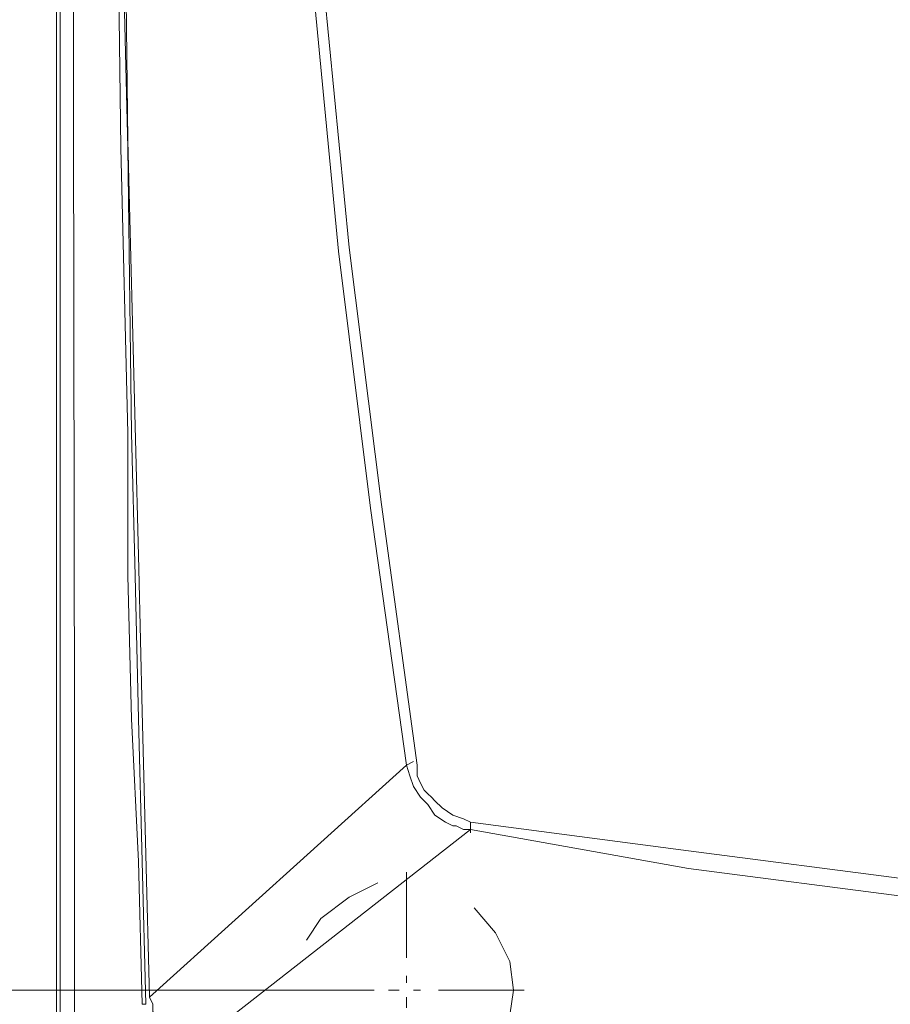
# Model space of a CAD drawing. Units: millimetres. Extents: x -106 to 114, y -113 to 106.
# Drawn here: x -33 to -24, y -68 to -58 of the extents above; entities that cross this region are included whole.
import ezdxf

# ---------------------------------------------------------------- set-up
doc = ezdxf.new("R2010")
doc.units = ezdxf.units.MM
doc.header["$MEASUREMENT"] = 0
doc.layers.add('Vrstva 1', color=7, linetype='Continuous')

msp = doc.modelspace()

# ---------------------------------------------------------------- linework, layer by layer
at = {"layer": 'Vrstva 1', "lineweight": 15}
for points in [[(-32.3794, -68.5023), (-32.3794, -68.5023), (-32.3794, -43.3877), (-32.3794, -43.3877)], [(-32.3794, -43.4558), (-32.3794, -43.4558), (-32.3794, -68.8102), (-32.3794, -68.8102)], [(-32.3452, -68.3998), (-32.3452, -68.3998), (-32.3452, -43.4559), (-32.3452, -43.4559)], [(-31.4898, -67.7839), (-31.4898, -67.7839), (-29.026, -65.5596), (-29.026, -65.5596)], [(-28.9577, -65.5256), (-28.9577, -65.5256), (-29.0261, -65.5598), (-29.0261, -65.5598)], [(-28.4104, -66.1073), (-28.4104, -66.1073), (-28.4104, -66.2099), (-28.4104, -66.2099)], [(-31.0792, -68.2627), (-31.0792, -68.2627), (-28.4104, -66.1753), (-28.4104, -66.1753)], [(-29.0263, -67.4077), (-29.0263, -67.4077), (-29.0263, -66.5864), (-29.0263, -66.5864)], [(-29.3, -66.6889), (-29.3, -66.6889), (-29.5737, -66.8258), (-29.5737, -66.8258)], [(-29.5737, -66.826), (-29.5737, -66.826), (-29.8475, -67.0309), (-29.8475, -67.0309)], [(-28.1708, -67.1681), (-28.1708, -67.1681), (-28.3761, -66.9285), (-28.3761, -66.9285)], [(-29.8475, -67.031), (-29.8475, -67.031), (-29.9844, -67.2363), (-29.9844, -67.2363)], [(-28.0339, -67.4419), (-28.0339, -67.4419), (-28.1708, -67.1681), (-28.1708, -67.1681)], [(-27.9997, -67.7156), (-27.9997, -67.7156), (-28.034, -67.4418), (-28.034, -67.4418)], [(-29.0263, -67.6469), (-29.0263, -67.6469), (-29.0263, -67.5785), (-29.0263, -67.5785)], [(-34.843, -67.7156), (-34.843, -67.7156), (-30.1895, -67.7156), (-30.1895, -67.7156)], [(-29.3341, -67.7156), (-29.3341, -67.7156), (-30.1896, -67.7156), (-30.1896, -67.7156)], [(-29.0946, -67.7156), (-29.0946, -67.7156), (-29.1972, -67.7156), (-29.1972, -67.7156)], [(-28.8893, -67.7156), (-28.8893, -67.7156), (-28.9578, -67.7156), (-28.9578, -67.7156)], [(-27.8971, -67.7156), (-27.8971, -67.7156), (-28.7183, -67.7156), (-28.7183, -67.7156)], [(-28.0339, -67.9548), (-28.0339, -67.9548), (-27.9997, -67.7156), (-27.9997, -67.7156)], [(-31.524, -67.8522), (-31.524, -67.8522), (-31.5582, -67.8522), (-31.5582, -67.8522)], [(-29.0263, -67.8864), (-29.0263, -67.8864), (-29.0263, -67.7838), (-29.0263, -67.7838)]]:
    msp.add_open_spline(points, degree=3, dxfattribs=at)
for points, knots in [([(-32.2425, -43.4558), (-32.2425, -43.4558), (-32.2083, -65.2176), (-32.2083, -65.2176), (-32.2083, -65.2176), (-32.2083, -65.2176), (-32.2083, -68.3996), (-32.2083, -68.3996)], [0, 0, 0, 0, 0.333333, 0.333333, 0.333333, 0.333333, 1, 1, 1, 1]), ([(-30.5317, -45.7141), (-30.5317, -45.7141), (-30.4974, -48.1779), (-30.4974, -48.1779), (-30.4974, -48.1779), (-30.4974, -48.1779), (-30.429, -50.6752), (-30.429, -50.6752), (-30.429, -50.6752), (-30.429, -50.6752), (-30.2921, -53.1733), (-30.2921, -53.1733), (-30.2921, -53.1733), (-30.2921, -53.1733), (-30.1214, -55.6374), (-30.1214, -55.6374), (-30.1214, -55.6374), (-30.1214, -55.6374), (-29.9157, -58.1347), (-29.9157, -58.1347), (-29.9157, -58.1347), (-29.9157, -58.1347), (-29.6762, -60.6328), (-29.6762, -60.6328), (-29.6762, -60.6328), (-29.6762, -60.6328), (-29.3686, -63.0962), (-29.3686, -63.0962), (-29.3686, -63.0962), (-29.3686, -63.0962), (-29.0264, -65.5596), (-29.0264, -65.5596)], [0, 0, 0, 0, 0.111111, 0.111111, 0.111111, 0.111111, 0.222222, 0.222222, 0.222222, 0.222222, 0.333333, 0.333333, 0.333333, 0.333333, 0.444444, 0.444444, 0.444444, 0.444444, 0.555556, 0.555556, 0.555556, 0.555556, 0.666667, 0.666667, 0.666667, 0.666667, 0.777778, 0.777778, 0.777778, 0.777778, 1, 1, 1, 1]), ([(-30.3948, -45.7141), (-30.3948, -45.7141), (-30.3606, -48.1779), (-30.3606, -48.1779), (-30.3606, -48.1779), (-30.3606, -48.1779), (-30.2921, -50.6752), (-30.2921, -50.6752), (-30.2921, -50.6752), (-30.2921, -50.6752), (-30.1553, -53.1733), (-30.1553, -53.1733), (-30.1553, -53.1733), (-30.1553, -53.1733), (-30.0184, -55.6374), (-30.0184, -55.6374), (-30.0184, -55.6374), (-30.0184, -55.6374), (-29.8131, -58.1347), (-29.8131, -58.1347), (-29.8131, -58.1347), (-29.8131, -58.1347), (-29.5739, -60.5985), (-29.5739, -60.5985), (-29.5739, -60.5985), (-29.5739, -60.5985), (-29.2659, -63.0616), (-29.2659, -63.0616), (-29.2659, -63.0616), (-29.2659, -63.0616), (-28.9237, -65.5596), (-28.9237, -65.5596)], [0, 0, 0, 0, 0.111111, 0.111111, 0.111111, 0.111111, 0.222222, 0.222222, 0.222222, 0.222222, 0.333333, 0.333333, 0.333333, 0.333333, 0.444444, 0.444444, 0.444444, 0.444444, 0.555556, 0.555556, 0.555556, 0.555556, 0.666667, 0.666667, 0.666667, 0.666667, 0.777778, 0.777778, 0.777778, 0.777778, 1, 1, 1, 1]), ([(-31.5581, -67.8522), (-31.5581, -67.8522), (-31.5924, -66.4835), (-31.5924, -66.4835), (-31.5924, -66.4835), (-31.5924, -66.4835), (-31.6608, -65.115), (-31.6608, -65.115), (-31.6608, -65.115), (-31.6608, -65.115), (-31.695, -63.7463), (-31.695, -63.7463), (-31.695, -63.7463), (-31.695, -63.7463), (-31.695, -62.3778), (-31.695, -62.3778), (-31.695, -62.3778), (-31.695, -62.3778), (-31.7635, -59.6406), (-31.7635, -59.6406), (-31.7635, -59.6406), (-31.7635, -59.6406), (-31.7977, -56.9027), (-31.7977, -56.9027), (-31.7977, -56.9027), (-31.7977, -56.9027), (-31.8319, -54.1659), (-31.8319, -54.1659), (-31.8319, -54.1659), (-31.8319, -54.1659), (-31.8661, -51.4283), (-31.8661, -51.4283), (-31.8661, -51.4283), (-31.8661, -51.4283), (-31.8661, -48.6911), (-31.8661, -48.6911), (-31.8661, -48.6911), (-31.8661, -48.6911), (-31.9003, -45.9539), (-31.9003, -45.9539)], [0, 0, 0, 0, 0.090909, 0.090909, 0.090909, 0.090909, 0.181818, 0.181818, 0.181818, 0.181818, 0.272727, 0.272727, 0.272727, 0.272727, 0.363636, 0.363636, 0.363636, 0.363636, 0.454545, 0.454545, 0.454545, 0.454545, 0.545455, 0.545455, 0.545455, 0.545455, 0.636364, 0.636364, 0.636364, 0.636364, 0.727273, 0.727273, 0.727273, 0.727273, 0.818182, 0.818182, 0.818182, 0.818182, 1, 1, 1, 1]), ([(-31.524, -67.8522), (-31.524, -67.8522), (-31.5582, -66.4835), (-31.5582, -66.4835), (-31.5582, -66.4835), (-31.5582, -66.4835), (-31.5924, -65.115), (-31.5924, -65.115), (-31.5924, -65.115), (-31.5924, -65.115), (-31.6267, -63.7463), (-31.6267, -63.7463), (-31.6267, -63.7463), (-31.6267, -63.7463), (-31.6609, -62.3778), (-31.6609, -62.3778), (-31.6609, -62.3778), (-31.6609, -62.3778), (-31.6951, -59.6406), (-31.6951, -59.6406), (-31.6951, -59.6406), (-31.6951, -59.6406), (-31.7635, -56.9027), (-31.7635, -56.9027), (-31.7635, -56.9027), (-31.7635, -56.9027), (-31.7978, -54.1659), (-31.7978, -54.1659), (-31.7978, -54.1659), (-31.7978, -54.1659), (-31.7978, -51.4283), (-31.7978, -51.4283), (-31.7978, -51.4283), (-31.7978, -51.4283), (-31.832, -48.6911), (-31.832, -48.6911), (-31.832, -48.6911), (-31.832, -48.6911), (-31.832, -45.9539), (-31.832, -45.9539)], [0, 0, 0, 0, 0.090909, 0.090909, 0.090909, 0.090909, 0.181818, 0.181818, 0.181818, 0.181818, 0.272727, 0.272727, 0.272727, 0.272727, 0.363636, 0.363636, 0.363636, 0.363636, 0.454545, 0.454545, 0.454545, 0.454545, 0.545455, 0.545455, 0.545455, 0.545455, 0.636364, 0.636364, 0.636364, 0.636364, 0.727273, 0.727273, 0.727273, 0.727273, 0.818182, 0.818182, 0.818182, 0.818182, 1, 1, 1, 1]), ([(-31.8319, -45.9537), (-31.8319, -45.9537), (-31.7976, -48.6913), (-31.7976, -48.6913), (-31.7976, -48.6913), (-31.7976, -48.6913), (-31.7976, -51.3939), (-31.7976, -51.3939), (-31.7976, -51.3939), (-31.7976, -51.3939), (-31.7634, -54.1314), (-31.7634, -54.1314), (-31.7634, -54.1314), (-31.7634, -54.1314), (-31.7292, -56.869), (-31.7292, -56.869), (-31.7292, -56.869), (-31.7292, -56.869), (-31.695, -59.5716), (-31.695, -59.5716), (-31.695, -59.5716), (-31.695, -59.5716), (-31.6265, -62.3092), (-31.6265, -62.3092), (-31.6265, -62.3092), (-31.6265, -62.3092), (-31.5923, -63.678), (-31.5923, -63.678), (-31.5923, -63.678), (-31.5923, -63.678), (-31.5581, -65.0464), (-31.5581, -65.0464), (-31.5581, -65.0464), (-31.5581, -65.0464), (-31.5239, -66.4152), (-31.5239, -66.4152), (-31.5239, -66.4152), (-31.5239, -66.4152), (-31.4897, -67.7836), (-31.4897, -67.7836)], [0, 0, 0, 0, 0.090909, 0.090909, 0.090909, 0.090909, 0.181818, 0.181818, 0.181818, 0.181818, 0.272727, 0.272727, 0.272727, 0.272727, 0.363636, 0.363636, 0.363636, 0.363636, 0.454545, 0.454545, 0.454545, 0.454545, 0.545455, 0.545455, 0.545455, 0.545455, 0.636364, 0.636364, 0.636364, 0.636364, 0.727273, 0.727273, 0.727273, 0.727273, 0.818182, 0.818182, 0.818182, 0.818182, 1, 1, 1, 1]), ([(-29.0263, -65.5598), (-29.0263, -65.5598), (-28.992, -65.6624), (-28.992, -65.6624), (-28.992, -65.6624), (-28.992, -65.6624), (-28.9578, -65.7651), (-28.9578, -65.7651), (-28.9578, -65.7651), (-28.9578, -65.7651), (-28.8894, -65.8677), (-28.8894, -65.8677), (-28.8894, -65.8677), (-28.8894, -65.8677), (-28.8209, -65.9362), (-28.8209, -65.9362), (-28.8209, -65.9362), (-28.8209, -65.9362), (-28.7525, -66.0388), (-28.7525, -66.0388), (-28.7525, -66.0388), (-28.7525, -66.0388), (-28.6498, -66.1073), (-28.6498, -66.1073), (-28.6498, -66.1073), (-28.6498, -66.1073), (-28.5814, -66.1415), (-28.5814, -66.1415), (-28.5814, -66.1415), (-28.5814, -66.1415), (-28.5472, -66.1415), (-28.5472, -66.1415), (-28.5472, -66.1415), (-28.5472, -66.1415), (-28.4787, -66.1757), (-28.4787, -66.1757), (-28.4787, -66.1757), (-28.4787, -66.1757), (-28.4103, -66.1757), (-28.4103, -66.1757)], [0, 0, 0, 0, 0.090909, 0.090909, 0.090909, 0.090909, 0.181818, 0.181818, 0.181818, 0.181818, 0.272727, 0.272727, 0.272727, 0.272727, 0.363636, 0.363636, 0.363636, 0.363636, 0.454545, 0.454545, 0.454545, 0.454545, 0.545455, 0.545455, 0.545455, 0.545455, 0.636364, 0.636364, 0.636364, 0.636364, 0.727273, 0.727273, 0.727273, 0.727273, 0.818182, 0.818182, 0.818182, 0.818182, 1, 1, 1, 1]), ([(-28.9235, -65.5598), (-28.9235, -65.5598), (-28.9235, -65.6624), (-28.9235, -65.6624), (-28.9235, -65.6624), (-28.9235, -65.6624), (-28.8893, -65.7309), (-28.8893, -65.7309), (-28.8893, -65.7309), (-28.8893, -65.7309), (-28.8551, -65.7993), (-28.8551, -65.7993), (-28.8551, -65.7993), (-28.8551, -65.7993), (-28.8209, -65.8335), (-28.8209, -65.8335), (-28.8209, -65.8335), (-28.8209, -65.8335), (-28.7867, -65.8677), (-28.7867, -65.8677), (-28.7867, -65.8677), (-28.7867, -65.8677), (-28.7524, -65.9019), (-28.7524, -65.9019), (-28.7524, -65.9019), (-28.7524, -65.9019), (-28.684, -65.9704), (-28.684, -65.9704), (-28.684, -65.9704), (-28.684, -65.9704), (-28.5813, -66.0388), (-28.5813, -66.0388), (-28.5813, -66.0388), (-28.5813, -66.0388), (-28.4787, -66.073), (-28.4787, -66.073), (-28.4787, -66.073), (-28.4787, -66.073), (-28.4106, -66.1073), (-28.4106, -66.1073)], [0, 0, 0, 0, 0.090909, 0.090909, 0.090909, 0.090909, 0.181818, 0.181818, 0.181818, 0.181818, 0.272727, 0.272727, 0.272727, 0.272727, 0.363636, 0.363636, 0.363636, 0.363636, 0.454545, 0.454545, 0.454545, 0.454545, 0.545455, 0.545455, 0.545455, 0.545455, 0.636364, 0.636364, 0.636364, 0.636364, 0.727273, 0.727273, 0.727273, 0.727273, 0.818182, 0.818182, 0.818182, 0.818182, 1, 1, 1, 1]), ([(-28.4104, -66.1073), (-28.4104, -66.1073), (-26.323, -66.381), (-26.323, -66.381), (-26.323, -66.381), (-26.323, -66.381), (-24.2017, -66.6548), (-24.2017, -66.6548), (-24.2017, -66.6548), (-24.2017, -66.6548), (-22.0801, -66.8943), (-22.0801, -66.8943), (-22.0801, -66.8943), (-22.0801, -66.8943), (-19.9589, -67.0308), (-19.9589, -67.0308), (-19.9589, -67.0308), (-19.9589, -67.0308), (-17.8373, -67.1681), (-17.8373, -67.1681), (-17.8373, -67.1681), (-17.8373, -67.1681), (-15.716, -67.2704), (-15.716, -67.2704), (-15.716, -67.2704), (-15.716, -67.2704), (-13.5944, -67.3388), (-13.5944, -67.3388), (-13.5944, -67.3388), (-13.5944, -67.3388), (-11.4732, -67.3388), (-11.4732, -67.3388)], [0, 0, 0, 0, 0.111111, 0.111111, 0.111111, 0.111111, 0.222222, 0.222222, 0.222222, 0.222222, 0.333333, 0.333333, 0.333333, 0.333333, 0.444444, 0.444444, 0.444444, 0.444444, 0.555556, 0.555556, 0.555556, 0.555556, 0.666667, 0.666667, 0.666667, 0.666667, 0.777778, 0.777778, 0.777778, 0.777778, 1, 1, 1, 1]), ([(-28.4104, -66.1756), (-28.4104, -66.1756), (-26.323, -66.552), (-26.323, -66.552), (-26.323, -66.552), (-26.323, -66.552), (-24.2017, -66.8258), (-24.2017, -66.8258), (-24.2017, -66.8258), (-24.2017, -66.8258), (-23.1752, -66.9284), (-23.1752, -66.9284), (-23.1752, -66.9284), (-23.1752, -66.9284), (-22.0801, -67.065), (-22.0801, -67.065), (-22.0801, -67.065), (-22.0801, -67.065), (-21.0539, -67.168), (-21.0539, -67.168), (-21.0539, -67.168), (-21.0539, -67.168), (-19.9589, -67.2706), (-19.9589, -67.2706), (-19.9589, -67.2706), (-19.9589, -67.2706), (-17.8373, -67.4075), (-17.8373, -67.4075), (-17.8373, -67.4075), (-17.8373, -67.4075), (-15.716, -67.5102), (-15.716, -67.5102), (-15.716, -67.5102), (-15.716, -67.5102), (-13.5944, -67.5782), (-13.5944, -67.5782), (-13.5944, -67.5782), (-13.5944, -67.5782), (-11.4732, -67.5782), (-11.4732, -67.5782)], [0, 0, 0, 0, 0.090909, 0.090909, 0.090909, 0.090909, 0.181818, 0.181818, 0.181818, 0.181818, 0.272727, 0.272727, 0.272727, 0.272727, 0.363636, 0.363636, 0.363636, 0.363636, 0.454545, 0.454545, 0.454545, 0.454545, 0.545455, 0.545455, 0.545455, 0.545455, 0.636364, 0.636364, 0.636364, 0.636364, 0.727273, 0.727273, 0.727273, 0.727273, 0.818182, 0.818182, 0.818182, 0.818182, 1, 1, 1, 1]), ([(-31.4898, -67.7839), (-31.4898, -67.7839), (-31.4556, -67.8524), (-31.4556, -67.8524), (-31.4556, -67.8524), (-31.4556, -67.8524), (-31.4556, -67.9204), (-31.4556, -67.9204), (-31.4556, -67.9204), (-31.4556, -67.9204), (-31.3872, -68.0234), (-31.3872, -68.0234), (-31.3872, -68.0234), (-31.3872, -68.0234), (-31.3529, -68.0919), (-31.3529, -68.0919), (-31.3529, -68.0919), (-31.3529, -68.0919), (-31.3187, -68.1603), (-31.3187, -68.1603), (-31.3187, -68.1603), (-31.3187, -68.1603), (-31.2503, -68.1942), (-31.2503, -68.1942), (-31.2503, -68.1942), (-31.2503, -68.1942), (-31.1476, -68.2284), (-31.1476, -68.2284), (-31.1476, -68.2284), (-31.1476, -68.2284), (-31.0792, -68.2626), (-31.0792, -68.2626)], [0, 0, 0, 0, 0.111111, 0.111111, 0.111111, 0.111111, 0.222222, 0.222222, 0.222222, 0.222222, 0.333333, 0.333333, 0.333333, 0.333333, 0.444444, 0.444444, 0.444444, 0.444444, 0.555556, 0.555556, 0.555556, 0.555556, 0.666667, 0.666667, 0.666667, 0.666667, 0.777778, 0.777778, 0.777778, 0.777778, 1, 1, 1, 1])]:
    msp.add_open_spline(points, degree=3, knots=knots, dxfattribs=at)

doc.saveas('drawing.dxf')
